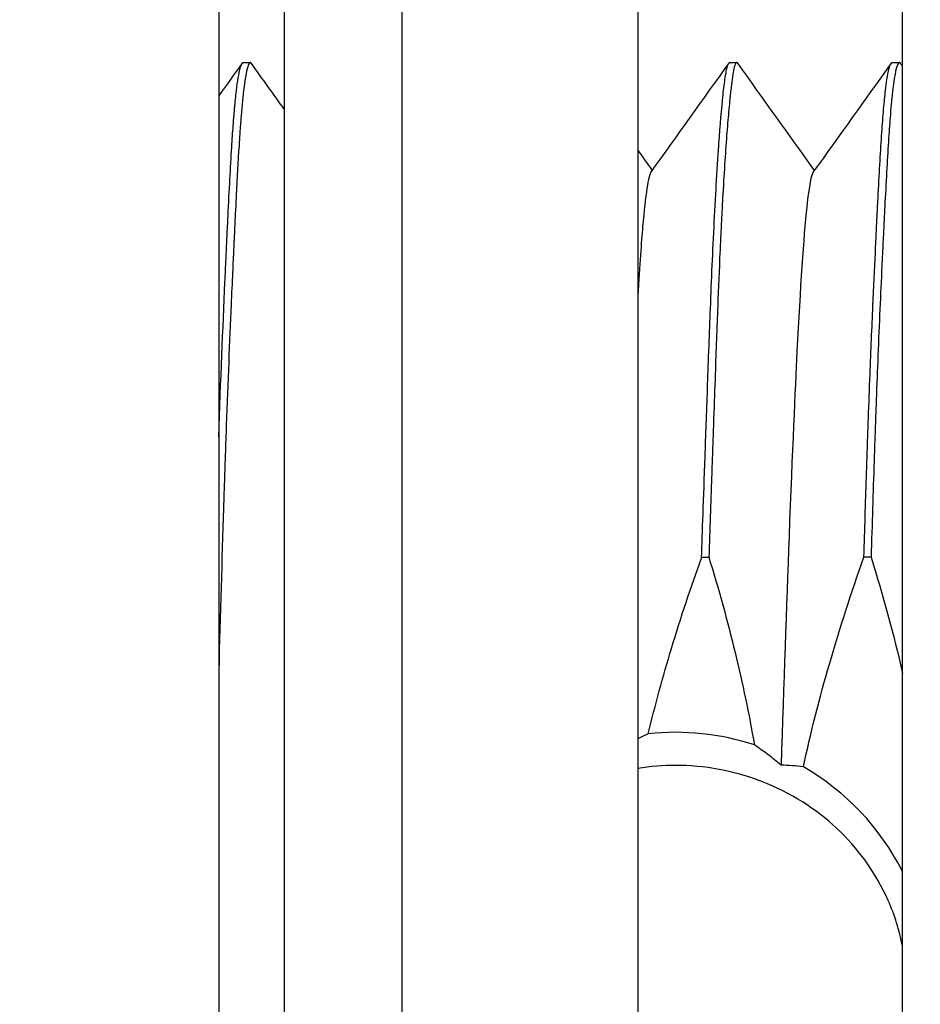
# Model space of a CAD drawing. Extents: x -5 to 415, y -71 to 297.
# Drawn here: x 126 to 131, y 81 to 86 of the extents above; entities that cross this region are included whole.
import ezdxf

# ---------------------------------------------------------------- set-up
doc = ezdxf.new("R2010")
doc.units = 0

msp = doc.modelspace()

# ---------------------------------------------------------------- hatches: boundary and pattern name
h = msp.add_hatch()
h.set_pattern_fill('ANSI31', color=256)
h.paths.add_polyline_path([(11.7875, 89.3724), (24.4314, 89.3724), (24.4314, 93.4939), (11.7875, 93.4939)], flags=9)
h.paths.add_polyline_path([(17.8166, 76.9491), (42.1071, 76.9491), (42.1071, 81.0705), (17.8166, 81.0705)], flags=9)
h.paths.add_polyline_path([(18.8275, 65.2132), (41.0962, 65.2132), (41.0962, 69.3346), (18.8275, 69.3346)], flags=9)
h.paths.add_polyline_path([(20.4011, 50.5932), (39.7258, 50.5932), (39.7258, 54.7146), (20.4011, 54.7146)], flags=9)
h.paths.add_polyline_path([(37.374, -70.6068), (55.9266, -70.6068), (55.9266, -66.4854), (37.374, -66.4854)], flags=9)
h.paths.add_polyline_path([(66.3605, 50.5735), (84.913, 50.5735), (84.913, 54.6949), (66.3605, 54.6949)], flags=9)
h.paths.add_polyline_path([(120.7788, 80.4491), (147.5523, 80.4491), (147.5523, 84.5705), (120.7788, 84.5705)], flags=9)

# ---------------------------------------------------------------- linework, layer by layer
for p, q in [((127.402, 72.6747), (127.402, 89.9467)), ((128.0116, 72.6747), (128.0116, 89.9467)), ((130.602, 73.0608), (130.602, 89.5606)), ((127.0619, 88.4532), (127.0619, 74.1682)), ((129.2308, 87.4067), (129.2308, 75.2147)), ((127.1884, 86.1003), (127.2255, 86.1003)), ((129.7069, 86.1003), (129.7438, 86.1003)), ((130.5483, 86.1003), (130.5852, 86.1003)), ((129.5618, 83.5384), (129.5992, 83.5384)), ((130.4392, 83.5384), (130.4021, 83.5384))]:
    msp.add_line(p, q)
for start, end in [(71.9523, 96.0967), (27.0123, 59.8695)]:
    msp.add_arc((129.426, 81.3107), 1.32, start, end)
for points, knots in [([(127.2307, 86.0967), (127.2304, 86.0971), (127.2301, 86.0975), (127.2294, 86.0982), (127.2291, 86.0986), (127.2285, 86.0991), (127.2282, 86.0994), (127.2274, 86.0999), (127.2269, 86.1001), (127.2258, 86.1003), (127.2253, 86.1003), (127.2235, 86.0999), (127.2224, 86.0992), (127.2182, 86.0948), (127.215, 86.088), (127.2043, 86.0529), (127.1966, 86.0077), (127.188, 85.9311), (127.1868, 85.9193), (127.1848, 85.8997), (127.1841, 85.8923), (127.1828, 85.8784), (127.1822, 85.8718), (127.1815, 85.8647), (127.1815, 85.8644), (127.1814, 85.8639), (127.1814, 85.8637), (127.1814, 85.8632), (127.1814, 85.863), (127.1813, 85.8625), (127.1813, 85.8623), (127.1813, 85.8619), (127.1813, 85.8618), (127.1812, 85.8614), (127.1812, 85.8612), (127.1812, 85.8609), (127.1812, 85.8608), (127.1811, 85.8605), (127.1811, 85.8604), (127.1811, 85.8601), (127.1811, 85.86), (127.1811, 85.8598), (127.1811, 85.8597), (127.1811, 85.8594), (127.181, 85.8593), (127.181, 85.8592), (127.181, 85.8591), (127.181, 85.8589), (127.181, 85.8588), (127.181, 85.8587), (127.181, 85.8586), (127.1802, 85.8497), (127.1794, 85.8407), (127.1768, 85.8087), (127.1749, 85.7846), (127.1704, 85.7219), (127.1677, 85.6817), (127.1602, 85.5597), (127.1555, 85.4713), (127.1482, 85.3258), (127.1458, 85.2755), (127.1427, 85.2104), (127.1421, 85.1974), (127.1411, 85.1767), (127.1408, 85.1691), (127.1401, 85.1545), (127.1398, 85.1477), (127.1394, 85.1407), (127.1394, 85.1406), (127.1394, 85.1405), (127.1394, 85.1404), (127.1394, 85.1402), (127.1394, 85.1402), (127.1394, 85.14), (127.1394, 85.1399), (127.1394, 85.1398), (127.1394, 85.1397), (127.1389, 85.1304), (127.1385, 85.1212), (127.1375, 85.1004), (127.137, 85.0888), (127.1355, 85.056), (127.1345, 85.0345), (127.131, 84.9591), (127.1285, 84.9037), (127.1176, 84.6557), (127.1092, 84.4466), (127.0998, 84.188), (127.0986, 84.1538), (127.0966, 84.0973), (127.0959, 84.0752), (127.0945, 84.0351), (127.0939, 84.0171), (127.0927, 83.982), (127.0922, 83.9649), (127.0909, 83.9271), (127.0902, 83.9064), (127.0885, 83.8546), (127.0875, 83.8235), (127.0781, 83.5248), (127.0701, 83.2423), (127.0619, 82.9487)], [0.7680033, 0.7680033, 0.7680033, 0.7680033, 0.7722417, 0.7722417, 0.7763364, 0.7763364, 0.7808608, 0.7808608, 0.7870006, 0.7870006, 0.7947667, 0.7947667, 0.8095342, 0.8095342, 0.8492158, 0.8492158, 0.9453636, 0.9453636, 0.9619896, 0.9619896, 0.9714907, 0.9714907, 0.9796743, 0.9796743, 0.980011, 0.980011, 0.9803136, 0.9803136, 0.9805857, 0.9805857, 0.9808304, 0.9808304, 0.9810507, 0.9810507, 0.9812491, 0.9812491, 0.9814279, 0.9814279, 0.9815892, 0.9815892, 0.9817346, 0.9817346, 0.9818659, 0.9818659, 0.9819845, 0.9819845, 0.9820915, 0.9820915, 0.9821883, 0.9821883, 0.9822758, 0.9822758, 0.9928128, 0.9928128, 1.0185576, 1.0185576, 1.0562891, 1.0562891, 1.1253757, 1.1253757, 1.1594268, 1.1594268, 1.1677534, 1.1677534, 1.1726177, 1.1726177, 1.1769286, 1.1769286, 1.1769768, 1.1769768, 1.1770242, 1.1770242, 1.1770709, 1.1770709, 1.1771168, 1.1771168, 1.1771621, 1.1771621, 1.1829081, 1.1829081, 1.1899869, 1.1899869, 1.2028595, 1.2028595, 1.2345767, 1.2345767, 1.3407813, 1.3407813, 1.3567592, 1.3567592, 1.3669366, 1.3669366, 1.3751262, 1.3751262, 1.3828403, 1.3828403, 1.392112, 1.392112, 1.4058701, 1.4058701, 1.5230927, 1.5230927, 1.5230927, 1.5230927]), ([(127.0619, 84.1609), (127.0725, 84.456), (127.0837, 84.7249), (127.0952, 84.9849), (127.0962, 85.007), (127.0979, 85.0439), (127.0986, 85.0588), (127.0998, 85.0863), (127.1004, 85.0988), (127.1016, 85.1247), (127.1022, 85.1379), (127.1036, 85.1678), (127.1044, 85.1844), (127.1068, 85.2365), (127.1085, 85.2714), (127.1167, 85.4401), (127.123, 85.5591), (127.1319, 85.7013), (127.1344, 85.7386), (127.138, 85.7868), (127.139, 85.7999), (127.1405, 85.8193), (127.1411, 85.826), (127.1421, 85.8378), (127.1425, 85.843), (127.1433, 85.8519), (127.1436, 85.8557), (127.1442, 85.8628), (127.1445, 85.8662), (127.1454, 85.8754), (127.1459, 85.8811), (127.148, 85.9031), (127.1496, 85.9185), (127.1574, 85.9886), (127.1638, 86.0305), (127.1733, 86.0728), (127.1765, 86.0835), (127.1811, 86.0937), (127.1826, 86.0961), (127.1851, 86.099), (127.1862, 86.0998), (127.1876, 86.1002), (127.188, 86.1003), (127.1884, 86.1003)], [0.0000922, 0.0000922, 0.0000922, 0.0000922, 0.1378397, 0.1378397, 0.1508221, 0.1508221, 0.1597874, 0.1597874, 0.1674619, 0.1674619, 0.1757053, 0.1757053, 0.1862273, 0.1862273, 0.2092518, 0.2092518, 0.3009063, 0.3009063, 0.336769, 0.336769, 0.3506624, 0.3506624, 0.3581155, 0.3581155, 0.3641338, 0.3641338, 0.3685572, 0.3685572, 0.3727031, 0.3727031, 0.3798149, 0.3798149, 0.4005545, 0.4005545, 0.4801558, 0.4801558, 0.5210299, 0.5210299, 0.539752, 0.539752, 0.5541668, 0.5541668, 0.5593621, 0.5593621, 0.5593621, 0.5593621]), ([(129.5613, 83.5382), (129.5658, 83.6625), (129.5721, 83.8404), (129.5836, 84.1668), (129.5877, 84.2854), (129.5944, 84.4732), (129.5967, 84.5374), (129.6003, 84.6354), (129.6021, 84.6848), (129.6043, 84.743), (129.6054, 84.7722), (129.606, 84.7868), (129.6062, 84.7931), (129.6064, 84.7973), (129.6065, 84.8004), (129.6119, 84.9435), (129.6184, 85.096), (129.6296, 85.323), (129.6336, 85.3982), (129.64, 85.5077), (129.6422, 85.5437), (129.6456, 85.5963), (129.6473, 85.6223), (129.6494, 85.652), (129.6504, 85.6666), (129.6509, 85.6729), (129.6512, 85.677), (129.6514, 85.6797), (129.6583, 85.7761), (129.6654, 85.8625), (129.6764, 85.9669), (129.6801, 85.9975), (129.6858, 86.0354), (129.6877, 86.0467), (129.6906, 86.0613), (129.692, 86.0681), (129.6937, 86.075), (129.6945, 86.0782), (129.6949, 86.0795), (129.6951, 86.0803), (129.6953, 86.0809), (129.6988, 86.0928), (129.7026, 86.1003), (129.7069, 86.1003)], [0, 0, 0, 0, 0.03125, 0.03125, 0.046875, 0.046875, 0.0546875, 0.0546875, 0.0585938, 0.0605469, 0.0615234, 0.0620117, 0.0622559, 0.0622559, 0.0625, 0.0625, 0.09375, 0.09375, 0.109375, 0.109375, 0.1171875, 0.1171875, 0.1210938, 0.1230469, 0.1240234, 0.1245117, 0.1245117, 0.125, 0.125, 0.15625, 0.15625, 0.171875, 0.171875, 0.1796875, 0.1796875, 0.1835938, 0.1855469, 0.1865234, 0.1870117, 0.1870117, 0.1875, 0.1875, 0.2074911, 0.2074911, 0.2074911, 0.2074911]), ([(129.7488, 86.0967), (129.7476, 86.0983), (129.7465, 86.0994), (129.7438, 86.1006), (129.7423, 86.1003), (129.7375, 86.0962), (129.7342, 86.0884), (129.7259, 86.0562), (129.7209, 86.0253), (129.7145, 85.9725), (129.7132, 85.9613), (129.7114, 85.9448), (129.7109, 85.9401), (129.71, 85.932), (129.7096, 85.9286), (129.7092, 85.9247), (129.7092, 85.9241), (129.7091, 85.9235), (129.7091, 85.9234), (129.7091, 85.9233), (129.7091, 85.9232), (129.7091, 85.9231), (129.7091, 85.923), (129.709, 85.9229), (129.709, 85.9228), (129.709, 85.9227), (129.709, 85.9227), (129.709, 85.9226), (129.709, 85.9225), (129.709, 85.9224), (129.709, 85.9224), (129.709, 85.9223), (129.709, 85.9223), (129.709, 85.9222), (129.709, 85.9221), (129.709, 85.9221), (129.7089, 85.922), (129.7089, 85.922), (129.7089, 85.9219), (129.7089, 85.9219), (129.7089, 85.9218), (129.7089, 85.9218), (129.7089, 85.9217), (129.7089, 85.9217), (129.7089, 85.9217), (129.7089, 85.9216), (129.7089, 85.9216), (129.7089, 85.9215), (129.7089, 85.9214), (129.7089, 85.9214), (129.7089, 85.9213), (129.7089, 85.9212), (129.7089, 85.9212), (129.7089, 85.9211), (129.7088, 85.9211), (129.7088, 85.921), (129.7088, 85.921), (129.7088, 85.9209), (129.7088, 85.9209), (129.7088, 85.9208), (129.7088, 85.9208), (129.7088, 85.9207), (129.7088, 85.9206), (129.7088, 85.9206), (129.7088, 85.9205), (129.7088, 85.9205), (129.7088, 85.9204), (129.7088, 85.9204), (129.7088, 85.9203), (129.7088, 85.9203), (129.7088, 85.9202), (129.7088, 85.9202), (129.7088, 85.9201), (129.7087, 85.9201), (129.7087, 85.92), (129.7087, 85.92), (129.7087, 85.9199), (129.7087, 85.9199), (129.7087, 85.9198), (129.7087, 85.9198), (129.7087, 85.9198), (129.7087, 85.9197), (129.7087, 85.9197), (129.7087, 85.9196), (129.7087, 85.9196), (129.7087, 85.9195), (129.7087, 85.9195), (129.7087, 85.9194), (129.7087, 85.9194), (129.7087, 85.9193), (129.7087, 85.9193), (129.7087, 85.9193), (129.7087, 85.9192), (129.7087, 85.9192), (129.7086, 85.9191), (129.7086, 85.9191), (129.7086, 85.9191), (129.7086, 85.919), (129.7086, 85.919), (129.7086, 85.9189), (129.7086, 85.9189), (129.7086, 85.9188), (129.7086, 85.9188), (129.7086, 85.9188), (129.7086, 85.9187), (129.7086, 85.9187), (129.7086, 85.9187), (129.7086, 85.9186), (129.7086, 85.9186), (129.7086, 85.9185), (129.7086, 85.9185), (129.7086, 85.9185), (129.7086, 85.9184), (129.7086, 85.9184), (129.7086, 85.9184), (129.7086, 85.9183), (129.7086, 85.9183), (129.7086, 85.9182), (129.7086, 85.9182), (129.7085, 85.9182), (129.7085, 85.9181), (129.7085, 85.9181), (129.7085, 85.9181), (129.7085, 85.918), (129.7085, 85.918), (129.7085, 85.918), (129.7085, 85.9179), (129.7085, 85.9179), (129.7085, 85.9179), (129.7085, 85.9178), (129.7085, 85.9178), (129.7085, 85.9178), (129.7085, 85.9177), (129.7085, 85.9177), (129.7085, 85.9177), (129.7085, 85.9176), (129.7085, 85.9176), (129.7085, 85.9176), (129.7085, 85.9175), (129.7085, 85.9175), (129.7085, 85.9175), (129.7085, 85.9174), (129.7085, 85.9174), (129.7085, 85.9174), (129.7085, 85.9174), (129.7085, 85.9173), (129.7085, 85.9173), (129.7085, 85.9173), (129.7085, 85.9172), (129.7084, 85.9172), (129.7084, 85.9172), (129.7084, 85.9171), (129.7084, 85.9171), (129.7084, 85.9171), (129.7084, 85.9171), (129.7084, 85.917), (129.7084, 85.917), (129.7084, 85.917), (129.7084, 85.9169), (129.7084, 85.9169), (129.7084, 85.9169), (129.7084, 85.9169), (129.7084, 85.9168), (129.7084, 85.9168), (129.7084, 85.9168), (129.7084, 85.9167), (129.7084, 85.9167), (129.7084, 85.9167), (129.7084, 85.9167), (129.7084, 85.9166), (129.7084, 85.9166), (129.7084, 85.9166), (129.7084, 85.9166), (129.7084, 85.9165), (129.7084, 85.9165), (129.7084, 85.9165), (129.7084, 85.9165), (129.7084, 85.9164), (129.7084, 85.9164), (129.7084, 85.9164), (129.7084, 85.9164), (129.7084, 85.9163), (129.7084, 85.9163), (129.7084, 85.9163), (129.7084, 85.9163), (129.7078, 85.911), (129.7073, 85.9057), (129.705, 85.8827), (129.7032, 85.864), (129.6981, 85.8072), (129.6947, 85.7664), (129.6842, 85.6292), (129.6771, 85.5206), (129.669, 85.3721), (129.6676, 85.3468), (129.6655, 85.3063), (129.6648, 85.2914), (129.6634, 85.2634), (129.6627, 85.2502), (129.6615, 85.2242), (129.6609, 85.2113), (129.659, 85.1714), (129.6577, 85.144), (129.6526, 85.0286), (129.6487, 84.936), (129.6406, 84.7268), (129.6364, 84.6088), (129.6294, 84.4111), (129.6268, 84.3351), (129.6234, 84.2387), (129.6228, 84.2201), (129.6218, 84.1905), (129.6214, 84.1795), (129.6207, 84.159), (129.6203, 84.1495), (129.6197, 84.1297), (129.6193, 84.1194), (129.6184, 84.0947), (129.6179, 84.0803), (129.6161, 84.0285), (129.6148, 83.9908), (129.6088, 83.8189), (129.604, 83.6805), (129.5992, 83.5384)], [2.5101181, 2.5101181, 2.5101181, 2.5101181, 2.5259303, 2.5259303, 2.5466697, 2.5466697, 2.5939225, 2.5939225, 2.6660093, 2.6660093, 2.6839274, 2.6839274, 2.6909027, 2.6909027, 2.6956295, 2.6956295, 2.6964025, 2.6964025, 2.6965076, 2.6965076, 2.6966041, 2.6966041, 2.6966929, 2.6966929, 2.6967746, 2.6967746, 2.6968497, 2.6968497, 2.6969189, 2.6969189, 2.6969825, 2.6969825, 2.6970411, 2.6970411, 2.6970951, 2.6970951, 2.6971448, 2.6971448, 2.6971905, 2.6971905, 2.6972327, 2.6972327, 2.6972716, 2.6972716, 2.6973075, 2.6973075, 2.6973635, 2.6973635, 2.6974186, 2.6974186, 2.6974727, 2.6974727, 2.697526, 2.697526, 2.6975784, 2.6975784, 2.6976299, 2.6976299, 2.6976806, 2.6976806, 2.6977305, 2.6977305, 2.6977796, 2.6977796, 2.6978279, 2.6978279, 2.6978755, 2.6978755, 2.6979223, 2.6979223, 2.6979684, 2.6979684, 2.6980138, 2.6980138, 2.6980585, 2.6980585, 2.6981026, 2.6981026, 2.6981459, 2.6981459, 2.6981886, 2.6981886, 2.6982307, 2.6982307, 2.6982722, 2.6982722, 2.698313, 2.698313, 2.6983533, 2.6983533, 2.698393, 2.698393, 2.6984321, 2.6984321, 2.6984707, 2.6984707, 2.6985087, 2.6985087, 2.6985462, 2.6985462, 2.6985832, 2.6985832, 2.6986197, 2.6986197, 2.6986557, 2.6986557, 2.6986911, 2.6986911, 2.6987262, 2.6987262, 2.6987607, 2.6987607, 2.6987948, 2.6987948, 2.6988284, 2.6988284, 2.6988616, 2.6988616, 2.6988944, 2.6988944, 2.6989267, 2.6989267, 2.6989586, 2.6989586, 2.6989901, 2.6989901, 2.6990213, 2.6990213, 2.699052, 2.699052, 2.6990824, 2.6990824, 2.6991123, 2.6991123, 2.6991419, 2.6991419, 2.6991712, 2.6991712, 2.6992001, 2.6992001, 2.6992286, 2.6992286, 2.6992568, 2.6992568, 2.6992847, 2.6992847, 2.6993122, 2.6993122, 2.6993394, 2.6993394, 2.6993663, 2.6993663, 2.6993929, 2.6993929, 2.6994192, 2.6994192, 2.6994452, 2.6994452, 2.6994709, 2.6994709, 2.6994963, 2.6994963, 2.6995214, 2.6995214, 2.6995463, 2.6995463, 2.6995709, 2.6995709, 2.6995952, 2.6995952, 2.6996192, 2.6996192, 2.699643, 2.699643, 2.6996665, 2.6996665, 2.6996898, 2.6996898, 2.6997128, 2.6997128, 2.6997356, 2.6997356, 2.6997581, 2.6997581, 2.6997804, 2.6997804, 2.706926, 2.706926, 2.7299631, 2.7299631, 2.7729445, 2.7729445, 2.8620219, 2.8620219, 2.8797193, 2.8797193, 2.8898146, 2.8898146, 2.8985038, 2.8985038, 2.9068631, 2.9068631, 2.9241168, 2.9241168, 2.9781655, 2.9781655, 3.040152, 3.040152, 3.0772136, 3.0772136, 3.0860097, 3.0860097, 3.0911652, 3.0911652, 3.0955904, 3.0955904, 3.1003713, 3.1003713, 3.1070086, 3.1070086, 3.1241088, 3.1241088, 3.1843578, 3.1843578, 3.1843578, 3.1843578]), ([(130.4021, 83.5384), (130.4063, 83.6805), (130.4105, 83.8188), (130.416, 83.9908), (130.4172, 84.0284), (130.419, 84.0802), (130.4195, 84.0946), (130.4203, 84.1193), (130.4206, 84.1297), (130.4213, 84.1495), (130.4217, 84.159), (130.4224, 84.1795), (130.4228, 84.1905), (130.4238, 84.2201), (130.4245, 84.2387), (130.428, 84.335), (130.4308, 84.411), (130.4386, 84.6087), (130.4436, 84.7268), (130.4528, 84.9361), (130.457, 85.0288), (130.4624, 85.1442), (130.4637, 85.1716), (130.4657, 85.2114), (130.4663, 85.2243), (130.4676, 85.2503), (130.4682, 85.2635), (130.4696, 85.2916), (130.4703, 85.3065), (130.4724, 85.3471), (130.4737, 85.3724), (130.4814, 85.5202), (130.4875, 85.6282), (130.4967, 85.7654), (130.4997, 85.8066), (130.5044, 85.8637), (130.5061, 85.8825), (130.5083, 85.9056), (130.5088, 85.911), (130.5093, 85.9162), (130.5093, 85.9163), (130.5093, 85.9163), (130.5093, 85.9163), (130.5093, 85.9163), (130.5093, 85.9163), (130.5093, 85.9164), (130.5094, 85.9164), (130.5094, 85.9164), (130.5094, 85.9165), (130.5094, 85.9165), (130.5094, 85.9165), (130.5094, 85.9165), (130.5094, 85.9166), (130.5094, 85.9166), (130.5094, 85.9166), (130.5094, 85.9166), (130.5094, 85.9167), (130.5094, 85.9167), (130.5094, 85.9167), (130.5094, 85.9167), (130.5094, 85.9168), (130.5094, 85.9168), (130.5094, 85.9168), (130.5094, 85.9169), (130.5094, 85.9169), (130.5094, 85.9169), (130.5094, 85.9169), (130.5094, 85.917), (130.5094, 85.917), (130.5094, 85.917), (130.5094, 85.917), (130.5094, 85.9171), (130.5094, 85.9171), (130.5094, 85.9171), (130.5094, 85.9172), (130.5094, 85.9172), (130.5094, 85.9172), (130.5094, 85.9173), (130.5094, 85.9173), (130.5094, 85.9173), (130.5094, 85.9173), (130.5095, 85.9174), (130.5095, 85.9174), (130.5095, 85.9174), (130.5095, 85.9175), (130.5095, 85.9175), (130.5095, 85.9175), (130.5095, 85.9176), (130.5095, 85.9176), (130.5095, 85.9176), (130.5095, 85.9177), (130.5095, 85.9177), (130.5095, 85.9177), (130.5095, 85.9178), (130.5095, 85.9178), (130.5095, 85.9178), (130.5095, 85.9179), (130.5095, 85.9179), (130.5095, 85.9179), (130.5095, 85.918), (130.5095, 85.918), (130.5095, 85.918), (130.5095, 85.9181), (130.5095, 85.9181), (130.5095, 85.9181), (130.5095, 85.9182), (130.5095, 85.9182), (130.5095, 85.9182), (130.5095, 85.9183), (130.5095, 85.9183), (130.5095, 85.9183), (130.5096, 85.9184), (130.5096, 85.9184), (130.5099, 85.9216), (130.5102, 85.9248), (130.5109, 85.9315), (130.5113, 85.9351), (130.5123, 85.9444), (130.513, 85.9501), (130.5161, 85.9767), (130.5186, 85.9954), (130.5279, 86.0562), (130.5349, 86.084), (130.5439, 86.0985), (130.5461, 86.1003), (130.5483, 86.1003), (130.5483, 86.1003), (130.5483, 86.1003)], [0.0001258, 0.0001258, 0.0001258, 0.0001258, 0.0603599, 0.0603599, 0.0774594, 0.0774594, 0.0841009, 0.0841009, 0.0888845, 0.0888845, 0.0933114, 0.0933114, 0.0984686, 0.0984686, 0.1072665, 0.1072665, 0.1443081, 0.1443081, 0.2063291, 0.2063291, 0.2604159, 0.2604159, 0.2776473, 0.2776473, 0.2860079, 0.2860079, 0.2947067, 0.2947067, 0.3048169, 0.3048169, 0.3225703, 0.3225703, 0.4110918, 0.4110918, 0.4543898, 0.4543898, 0.4775302, 0.4775302, 0.4846882, 0.4846882, 0.4847105, 0.4847105, 0.484733, 0.484733, 0.4847558, 0.4847558, 0.4847788, 0.4847788, 0.484802, 0.484802, 0.4848255, 0.4848255, 0.4848493, 0.4848493, 0.4848733, 0.4848733, 0.4848976, 0.4848976, 0.4849221, 0.4849221, 0.4849469, 0.4849469, 0.484972, 0.484972, 0.4849973, 0.4849973, 0.485023, 0.485023, 0.4850489, 0.4850489, 0.4850752, 0.4850752, 0.4851017, 0.4851017, 0.4851286, 0.4851286, 0.4851558, 0.4851558, 0.4851832, 0.4851832, 0.4852111, 0.4852111, 0.4852392, 0.4852392, 0.4852677, 0.4852677, 0.4852965, 0.4852965, 0.4853257, 0.4853257, 0.4853552, 0.4853552, 0.4853852, 0.4853852, 0.4854154, 0.4854154, 0.4854461, 0.4854461, 0.4854771, 0.4854771, 0.4855086, 0.4855086, 0.4855404, 0.4855404, 0.4855727, 0.4855727, 0.4856054, 0.4856054, 0.4856385, 0.4856385, 0.485672, 0.485672, 0.485706, 0.485706, 0.4901029, 0.4901029, 0.4952003, 0.4952003, 0.5037218, 0.5037218, 0.53599, 0.53599, 0.6230044, 0.6230044, 0.6511717, 0.6511717, 0.6513143, 0.6513143, 0.6513143, 0.6513143]), ([(130.5908, 86.0964), (130.5905, 86.0968), (130.5903, 86.0972), (130.5883, 86.0995), (130.5866, 86.1004), (130.5786, 86.0998), (130.5722, 86.0849), (130.565, 86.0519), (130.5642, 86.048), (130.5604, 86.028), (130.5574, 86.0087), (130.5534, 85.9781), (130.5523, 85.9698), (130.5507, 85.9558), (130.5501, 85.9504), (130.5488, 85.9392), (130.5482, 85.9335), (130.5476, 85.9274), (130.5476, 85.9273), (130.5476, 85.927), (130.5475, 85.9268), (130.5475, 85.9266), (130.5475, 85.9265), (130.5475, 85.9262), (130.5475, 85.9261), (130.5474, 85.9259), (130.5474, 85.9258), (130.5474, 85.9256), (130.5474, 85.9255), (130.5474, 85.9253), (130.5474, 85.9253), (130.5465, 85.9172), (130.5457, 85.909), (130.5428, 85.8789), (130.5408, 85.8556), (130.5357, 85.793), (130.5327, 85.7516), (130.5235, 85.6121), (130.5175, 85.5018), (130.5102, 85.3602), (130.5094, 85.3438), (130.5081, 85.3189), (130.5077, 85.3105), (130.5069, 85.296), (130.5066, 85.2897), (130.506, 85.2769), (130.5056, 85.2701), (130.5046, 85.2493), (130.5039, 85.235), (130.5023, 85.2041), (130.5015, 85.1874), (130.4987, 85.1298), (130.4967, 85.0878), (130.4879, 84.9023), (130.4811, 84.7474), (130.4715, 84.5077), (130.4686, 84.4319), (130.4647, 84.3264), (130.4637, 84.2983), (130.4621, 84.2528), (130.4614, 84.2355), (130.4602, 84.2005), (130.4596, 84.1828), (130.4583, 84.1465), (130.4577, 84.1278), (130.4562, 84.084), (130.4554, 84.0587), (130.4493, 83.8746), (130.4442, 83.7093), (130.4392, 83.5384)], [2.5091229, 2.5091229, 2.5091229, 2.5091229, 2.5129541, 2.5129541, 2.5344037, 2.5344037, 2.6151211, 2.6151211, 2.6252309, 2.6252309, 2.6643208, 2.6643208, 2.6780173, 2.6780173, 2.6862648, 2.6862648, 2.6945866, 2.6945866, 2.6947915, 2.6947915, 2.6949785, 2.6949785, 2.6951494, 2.6951494, 2.6953055, 2.6953055, 2.6954484, 2.6954484, 2.6955792, 2.6955792, 2.695699, 2.695699, 2.7068405, 2.7068405, 2.73516, 2.73516, 2.7778557, 2.7778557, 2.8668617, 2.8668617, 2.8783308, 2.8783308, 2.8840391, 2.8840391, 2.8882255, 2.8882255, 2.8927019, 2.8927019, 2.9020903, 2.9020903, 2.9127671, 2.9127671, 2.938612, 2.938612, 3.0239257, 3.0239257, 3.061706, 3.061706, 3.0752109, 3.0752109, 3.0834242, 3.0834242, 3.0917245, 3.0917245, 3.1004096, 3.1004096, 3.1119786, 3.1119786, 3.1843879, 3.1843879, 3.1843879, 3.1843879]), ([(129.3004, 85.5354), (129.2857, 85.5149), (129.2711, 85.4175), (129.2495, 85.171), (129.2409, 85.057), (129.2309, 84.8881)], [-0.8427351, -0.8427351, -0.8427351, -0.8427351, -0.534287, -0.534287, -0.3877884, -0.3877884, -0.3877884, -0.3877884]), ([(130.1399, 85.5334), (130.1295, 85.5189), (130.1182, 85.4651), (130.0892, 85.1949), (130.0723, 84.938), (130.0454, 84.4054), (130.0314, 84.0978), (130.0004, 83.2805), (129.9866, 82.8795), (129.9729, 82.461)], [7.8694688, 7.8694688, 7.8694688, 7.8694688, 8.1025189, 8.1025189, 8.4282209, 8.4282209, 8.6222522, 8.6222522, 8.7774576, 8.7774576, 8.7774576, 8.7774576]), ([(129.2858, 82.6232), (129.3215, 82.7718), (129.3619, 82.9194), (129.4539, 83.2243), (129.5064, 83.382), (129.5623, 83.538)], [0.0000598, 0.0000598, 0.0000598, 0.0000598, 0.0573547, 0.0573547, 0.1195281, 0.1195281, 0.1195281, 0.1195281]), ([(129.5992, 83.5384), (129.6493, 83.3748), (129.6949, 83.2097), (129.7736, 82.8853), (129.807, 82.726), (129.835, 82.5657)], [0.0000733, 0.0000733, 0.0000733, 0.0000733, 0.0642319, 0.0642319, 0.1252418, 0.1252418, 0.1252418, 0.1252418]), ([(130.0886, 82.4523), (130.1272, 82.631), (130.1724, 82.8083), (130.277, 83.1705), (130.3371, 83.3555), (130.4021, 83.5384)], [0.0001082, 0.0001082, 0.0001082, 0.0001082, 0.0686627, 0.0686627, 0.1414847, 0.1414847, 0.1414847, 0.1414847]), ([(129.9729, 82.461), (129.9507, 82.4797), (129.9283, 82.4976), (129.8823, 82.5325), (129.8587, 82.5495), (129.835, 82.5657)], [0.00000537, 0.00000537, 0.00000537, 0.00000537, 0.01499251, 0.01499251, 0.03059488, 0.03059488, 0.03059488, 0.03059488]), ([(130.6017, 81.5236), (130.5858, 81.6043), (130.561, 81.6843), (130.4639, 81.9035), (130.3692, 82.0324), (130.1552, 82.2328), (130.0218, 82.3184), (129.731, 82.4318), (129.5736, 82.4595), (129.426, 82.4595)], [0.6933858, 0.6933858, 0.6933858, 0.6933858, 0.7230442, 0.7230442, 0.7789117, 0.7789117, 0.8342403, 0.8342403, 0.889569, 0.889569, 0.889569, 0.889569]), ([(130.0886, 82.4523), (130.0695, 82.4545), (130.0503, 82.4563), (130.0117, 82.4592), (129.9923, 82.4603), (129.9729, 82.461)], [0.00005272, 0.00005272, 0.00005272, 0.00005272, 0.01303166, 0.01303166, 0.02607983, 0.02607983, 0.02607983, 0.02607983])]:
    msp.add_open_spline(points, degree=3, knots=knots)
for points in [[(127.183, 86.0964), (127.1426, 86.04), (127.1022, 85.9836), (127.0619, 85.9271)], [(127.402, 85.8571), (127.3449, 85.9369), (127.2878, 86.0168), (127.2307, 86.0967)], [(129.702, 86.0971), (129.5681, 85.9098), (129.4343, 85.7226), (129.3004, 85.5354)], [(130.1459, 85.5417), (130.0135, 85.7267), (129.8811, 85.9117), (129.7488, 86.0967)], [(130.5426, 86.0963), (130.4084, 85.9086), (130.2741, 85.7209), (130.1399, 85.5333)], [(130.602, 86.0808), (130.5983, 86.086), (130.5946, 86.0912), (130.5908, 86.0964)], [(129.3062, 85.5435), (129.2811, 85.5787), (129.256, 85.6138), (129.2308, 85.649)], [(130.4392, 83.5384), (130.5005, 83.3401), (130.5554, 83.1394), (130.602, 82.9362)], [(129.2858, 82.6232), (129.2675, 82.6147), (129.2492, 82.6059), (129.2308, 82.5966)], [(129.426, 82.4595), (129.3622, 82.4595), (129.2966, 82.4543), (129.2309, 82.4439)]]:
    msp.add_open_spline(points, degree=3)

doc.saveas('drawing.dxf')
